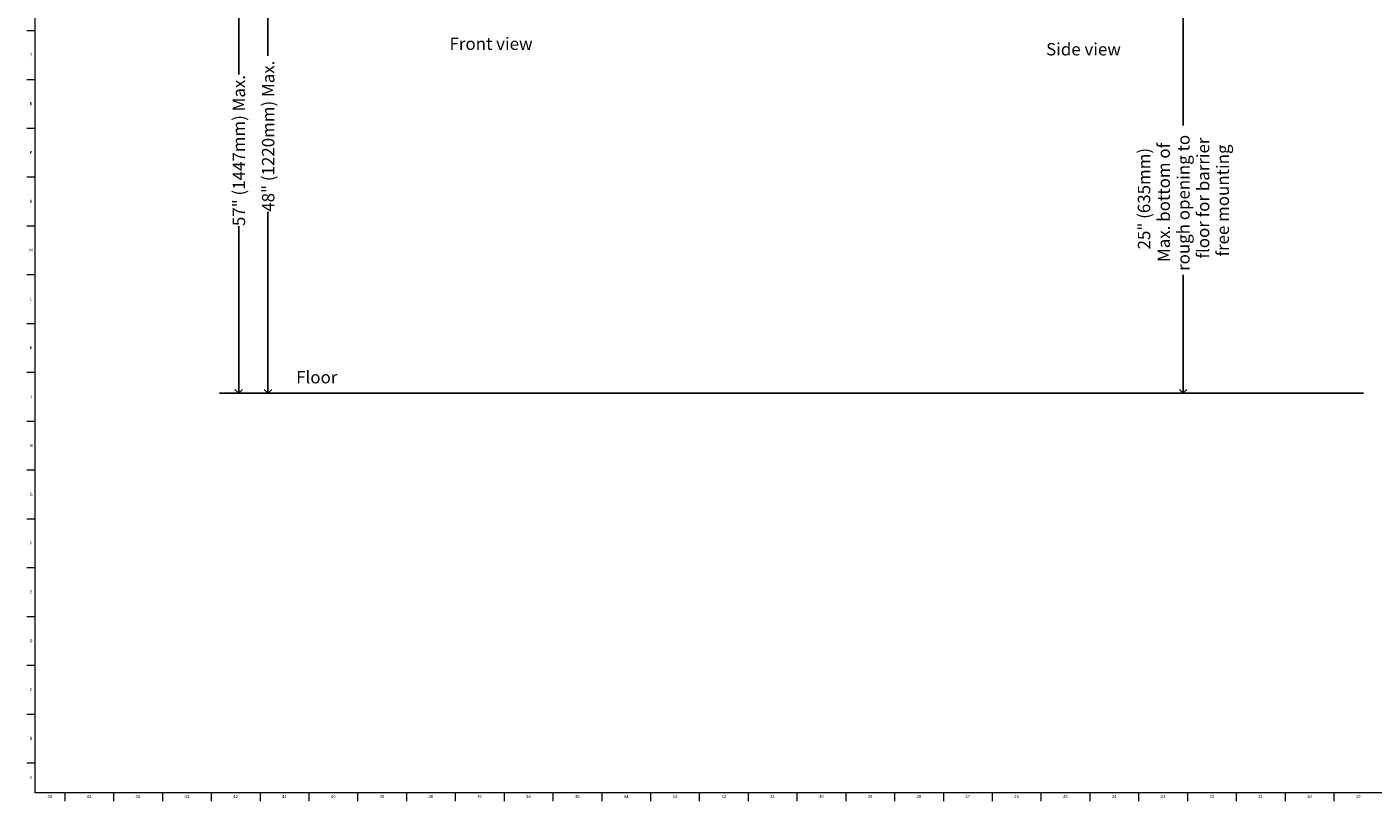
# Model space of a CAD drawing. Units: inches. Extents: x 0.2 to 89.8, y 0.2 to 89.8.
# Drawn here: x 0.2 to 54.5, y 0.2 to 31.4 of the extents above; entities that cross this region are included whole.
import ezdxf

# ---------------------------------------------------------------- set-up
doc = ezdxf.new("R2010")
doc.units = ezdxf.units.IN
doc.header["$MEASUREMENT"] = 0
doc.linetypes.add('SLD-Solid', pattern=[0])
for name, color, linetype in [('DIMS', 5, 'SLD-Solid'), ('NOTES', 1, 'SLD-Solid'), ('TITLE', 8, 'SLD-Solid')]:
    doc.layers.add(name, color=color, linetype=linetype)
doc.styles.add('SLDTEXTSTYLE1', font='GOTHIC.TTF', dxfattribs={"width": 0.913})
doc.dimstyles.new('SLDDIMSTYLE0', dxfattribs={"dimtxt": 0.5, "dimasz": 0.3, "dimexe": 0, "dimexo": 0.0625, "dimgap": 0.125, "dimtad": 0, "dimrnd": 1e-09, "dimzin": 12, "dimdsep": 46, "dimlunit": 5, "dimtxsty": 'SLDTEXTSTYLE1', "dimblk1": 'OPEN90', "dimblk2": 'OPEN90', "dimsah": 1, "dimcen": 0.09, "dimadec": 0, "dimazin": 3, "dimtfac": 1, "dimtofl": 0, "dimtmove": 0, "dimatfit": 3, "dimldrblk": 'OPEN90', "dimfxl": 0, "dimfrac": 2, "dimtolj": 1, "dimtzin": 12, "dimarcsym": 0})

# ---------------------------------------------------------------- blocks, each defined once
blk = doc.blocks.new('_Open90')
at = {"color": 0, "linetype": 'ByBlock', "lineweight": -2}
for p, q in [((0, 0), (-1, 0)), ((-0.5, 0.5), (0, 0)), ((0, 0), (-0.5, -0.5))]:
    blk.add_line(p, q, dxfattribs=at)
blk = doc.blocks.new('_D')
at = {"layer": 'DIMS'}
for p, q in [((13.608, 52.611), (9.512, 52.611)), ((9.887, 52.611), (9.887, 30.218)), ((9.887, 16.611), (9.887, 23.927))]:
    blk.add_line(p, q, dxfattribs=at)
at = {"layer": 'DIMS', "xscale": 0.3, "yscale": 0.3}
for p, rotation in [((9.887, 52.611), 90.0000000000004), ((9.887, 16.611), 270.0000000000004)]:
    blk.add_blockref('_Open90', p, dxfattribs=dict(at, rotation=rotation))
at = {"layer": 'DIMS', "insert": (9.645, 23.927), "char_height": 0.5, "attachment_point": 1, "rotation": 90, "style": 'SLDTEXTSTYLE1'}
blk.add_mtext('48" (1220mm) Max. ', dxfattribs=at)
blk = doc.blocks.new('_D_1')
at = {"layer": 'DIMS'}
for p, q in [((12.108, 62.758), (8.331, 62.758)), ((8.706, 62.758), (8.706, 29.456)), ((8.706, 16.611), (8.706, 23.349))]:
    blk.add_line(p, q, dxfattribs=at)
at = {"layer": 'DIMS', "xscale": 0.3, "yscale": 0.3}
for p, rotation in [((8.706, 62.758), 90.0000000000004), ((8.706, 16.611), 270.0000000000004)]:
    blk.add_blockref('_Open90', p, dxfattribs=dict(at, rotation=rotation))
at = {"layer": 'DIMS', "insert": (8.464, 23.349), "char_height": 0.5, "attachment_point": 1, "rotation": 90, "style": 'SLDTEXTSTYLE1'}
blk.add_mtext('57" (1447mm) Max.', dxfattribs=at)
blk = doc.blocks.new('_D_5')
at = {"layer": 'DIMS'}
for p, q in [((44.66, 32.404), (47.174, 32.404)), ((46.799, 32.404), (46.799, 27.407)), ((46.799, 16.611), (46.799, 21.388)), ((40.875, 16.611), (47.174, 16.611))]:
    blk.add_line(p, q, dxfattribs=at)
at = {"layer": 'DIMS', "xscale": 0.3, "yscale": 0.3}
for p, rotation in [((46.799, 32.404), 90.00000000000033), ((46.799, 16.611), 270.0000000000003)]:
    blk.add_blockref('_Open90', p, dxfattribs=dict(at, rotation=rotation))
at = {"layer": 'DIMS', "char_height": 0.5, "attachment_point": 1, "rotation": 90, "style": 'SLDTEXTSTYLE1'}
for s, insert in [('Max. bottom of', (45.763, 21.901)), (' rough opening to ', (46.557, 21.388)), ('floor for barrier', (47.351, 22.041)), ('free mounting', (48.144, 22.123)), ('25" (635mm)', (44.969, 22.407))]:
    blk.add_mtext(s, dxfattribs=dict(at, insert=insert))

msp = doc.modelspace()

# ---------------------------------------------------------------- linework, layer by layer
at = {"layer": 'DIMS'}
msp.add_line((7.9274579, 16.6108354), (54.0693401, 16.6108354), dxfattribs=at)
at = {"layer": 'TITLE', "linetype": 'SLD-Solid', "lineweight": 18}
for p, q in [((0.5, 0.5), (0.5, 89.5)), ((0.5, 31.2204724), (0.1653543, 31.2204724)), ((0.5, 29.2519685), (0.1653543, 29.2519685)), ((0.5, 27.2834646), (0.1653543, 27.2834646)), ((0.5, 25.3149606), (0.1653543, 25.3149606)), ((0.5, 23.3464567), (0.1653543, 23.3464567)), ((0.5, 21.3779528), (0.1653543, 21.3779528)), ((0.5, 19.4094488), (0.1653543, 19.4094488)), ((0.5, 17.4409449), (0.1653543, 17.4409449)), ((0.5, 15.4724409), (0.1653543, 15.4724409)), ((0.5, 13.503937), (0.1653543, 13.503937)), ((0.5, 11.5354331), (0.1653543, 11.5354331)), ((0.5, 9.5669291), (0.1653543, 9.5669291)), ((0.5, 7.5984252), (0.1653543, 7.5984252)), ((0.5, 5.6299213), (0.1653543, 5.6299213)), ((0.5, 3.6614173), (0.1653543, 3.6614173)), ((0.5, 1.6929134), (0.1653543, 1.6929134)), ((89.5, 0.5), (0.5, 0.5)), ((1.6929134, 0.5), (1.6929134, 0.1653543)), ((3.6614173, 0.5), (3.6614173, 0.1653543)), ((5.6299213, 0.5), (5.6299213, 0.1653543)), ((7.5984252, 0.5), (7.5984252, 0.1653543)), ((9.5669291, 0.5), (9.5669291, 0.1653543)), ((11.5354331, 0.5), (11.5354331, 0.1653543)), ((13.503937, 0.5), (13.503937, 0.1653543)), ((15.4724409, 0.5), (15.4724409, 0.1653543)), ((17.4409449, 0.5), (17.4409449, 0.1653543)), ((19.4094488, 0.5), (19.4094488, 0.1653543)), ((21.3779528, 0.5), (21.3779528, 0.1653543)), ((23.3464567, 0.5), (23.3464567, 0.1653543)), ((25.3149606, 0.5), (25.3149606, 0.1653543)), ((27.2834646, 0.5), (27.2834646, 0.1653543)), ((29.2519685, 0.5), (29.2519685, 0.1653543)), ((31.2204724, 0.5), (31.2204724, 0.1653543)), ((33.1889764, 0.5), (33.1889764, 0.1653543)), ((35.1574803, 0.5), (35.1574803, 0.1653543)), ((37.1259843, 0.5), (37.1259843, 0.1653543)), ((39.0944882, 0.5), (39.0944882, 0.1653543)), ((41.0629921, 0.5), (41.0629921, 0.1653543)), ((43.0314961, 0.5), (43.0314961, 0.1653543)), ((45, 0.4999606), (45, 0.5000394)), ((45, 0.5), (45, 0.1653543)), ((46.9685039, 0.5), (46.9685039, 0.1653543)), ((48.9370079, 0.5), (48.9370079, 0.1653543)), ((50.9055118, 0.5), (50.9055118, 0.1653543)), ((52.8740157, 0.5), (52.8740157, 0.1653543))]:
    msp.add_line(p, q, dxfattribs=at)

# ---------------------------------------------------------------- texts
at = {"layer": 'NOTES', "char_height": 0.5, "attachment_point": 1, "style": 'SLDTEXTSTYLE1'}
for s, insert in [('Front view', (17.2095964, 30.9516513)), ('Side view', (41.2688769, 30.7295932)), ('Floor', (11.024515, 17.5064704))]:
    msp.add_mtext(s, dxfattribs=dict(at, insert=insert))
at = {"layer": 'TITLE', "char_height": 0.125, "attachment_point": 2, "style": 'SLDTEXTSTYLE1'}
for s, insert in [('T', (0.332301, 30.3160984)), ('R', (0.3309266, 28.3475945)), ('P', (0.3321997, 26.3790905)), ('N', (0.3315342, 24.4105866)), ('M', (0.3283224, 22.4420827)), ('L', (0.3312449, 20.4735787)), ('K', (0.3323155, 18.5050748)), ('J', (0.3315776, 16.5365709)), ('H', (0.3323733, 14.5680669)), ('G', (0.3322576, 12.599563)), ('F', (0.3313461, 10.631059)), ('E', (0.3329231, 8.6625551)), ('D', (0.331187, 6.6940512)), ('C', (0.3313751, 4.7255472)), ('B', (0.3317512, 2.7570433)), ('A', (0.327628, 1.1763346)), ('46', (1.0939393, 0.4125551)), ('45', (2.674648, 0.4125551)), ('44', (4.6431519, 0.4125551)), ('43', (6.6116559, 0.4125551)), ('42', (8.5801598, 0.4125551)), ('41', (10.5486637, 0.4125551)), ('40', (12.5171677, 0.4125551)), ('39', (14.4856716, 0.4125551)), ('38', (16.4541756, 0.4125551)), ('37', (18.4226795, 0.4125551)), ('36', (20.3911834, 0.4125551)), ('35', (22.3596874, 0.4125551)), ('34', (24.3281913, 0.4125551)), ('33', (26.2966952, 0.4125551)), ('32', (28.2651992, 0.4125551)), ('31', (30.2337031, 0.4125551)), ('30', (32.202207, 0.4125551)), ('29', (34.170711, 0.4125551)), ('28', (36.1392149, 0.4125551)), ('27', (38.1077189, 0.4125551)), ('26', (40.0762228, 0.4125551)), ('25', (42.0447267, 0.4125551)), ('24', (44.0132307, 0.4125551)), ('23', (45.9817346, 0.4125551)), ('22', (47.9502385, 0.4125551)), ('21', (49.9187425, 0.4125551)), ('20', (51.8872464, 0.4125551)), ('19', (53.8557504, 0.4125551))]:
    msp.add_mtext(s, dxfattribs=dict(at, insert=insert))

# ---------------------------------------------------------------- dimensions: what is measured, and where the dimension line sits
at = {"layer": 'DIMS'}
for base, p1, p2, text, picture, middle in [((8.7059923, 16.6108354), (12.2745883, 62.7581143), (7.9274579, 16.6108354), '57" (1447mm) Max.', '_D_1', (8.7059923, 26.4029147)), ((9.8870947, 16.6108354), (13.7748156, 52.6108354), (7.9274579, 16.6108354), '48" (1220mm) Max. ', '_D', (9.8870947, 27.0725507)), ((46.7985835, 32.4038143), (40.7080617, 16.6108354), (44.4931726, 32.4038143), '25" (635mm)\\PMax. bottom of\\P rough opening to \\Pfloor for barrier\\Pfree mounting', '_D_5', (46.7985835, 24.3972062))]:
    dim = msp.add_linear_dim(base=base, p1=p1, p2=p2, angle=90, text=text, dimstyle='SLDDIMSTYLE0', dxfattribs=at)
    dim.commit()
    dim.dimension.update_dxf_attribs({"geometry": picture, "text_midpoint": middle, "dimtype": 160})

doc.saveas('drawing.dxf')
